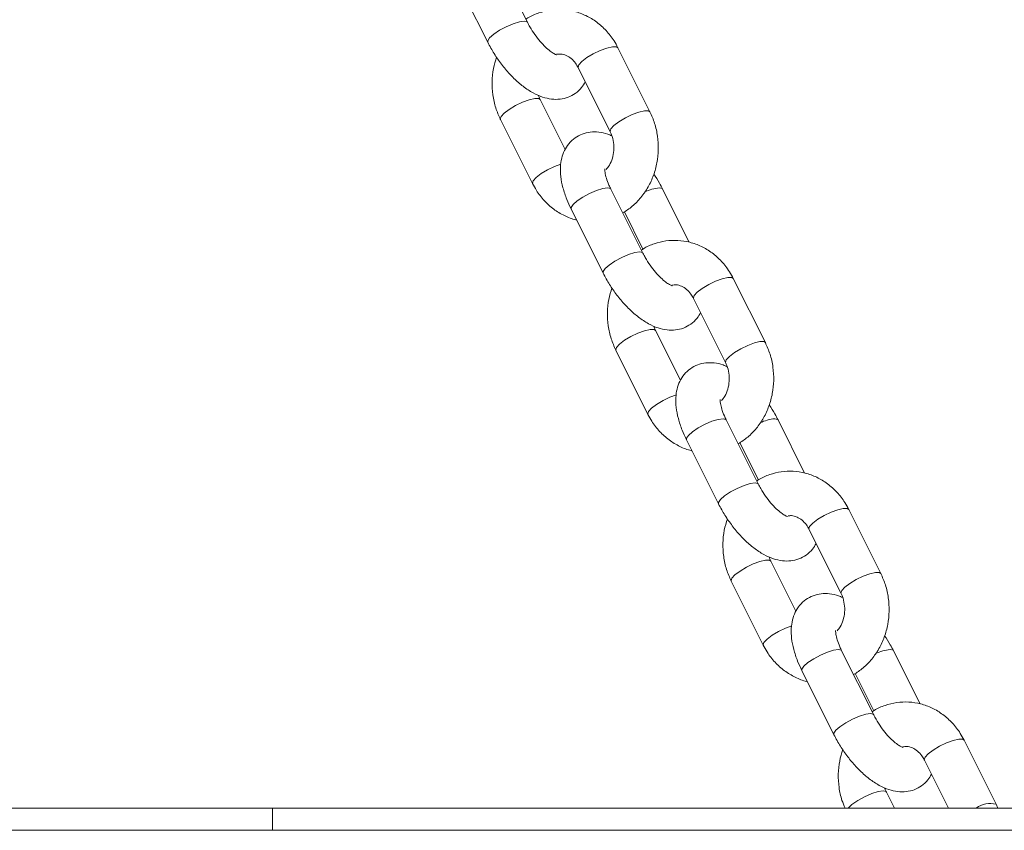
# Model space of a CAD drawing. Units: millimetres. Extents: x 0 to 2100, y 0 to 1488.
# Drawn here: x 784 to 798, y 354 to 365 of the extents above; entities that cross this region are included whole.
import ezdxf

# ---------------------------------------------------------------- set-up
doc = ezdxf.new("R2010")
doc.units = ezdxf.units.MM
doc.header["$LTSCALE"] = 50

msp = doc.modelspace()

# ---------------------------------------------------------------- linework, layer by layer
at = {"color": 7, "linetype": 'Continuous', "lineweight": 0}
for p, q in [((791.0961549, 365.2078024), (790.6631426, 366.0738281)), ((790.1264835, 365.8054999), (790.5594958, 364.9394743)), ((792.7505808, 363.9989547), (792.3175685, 364.8649804)), ((791.7809093, 364.5966522), (792.2139216, 363.7306265)), ((791.6047392, 363.4906403), (791.267563, 364.1649804)), ((790.7309142, 363.8966522), (791.1639264, 363.0306266)), ((792.6550012, 362.09011), (792.2219889, 362.9561357)), ((793.2809074, 362.2382961), (792.9219892, 362.9561357)), ((791.6853298, 362.6878075), (792.1183421, 361.8217818)), ((792.405265, 362.6479349), (792.6566192, 362.1452294)), ((794.3094271, 360.8812652), (793.8764148, 361.7472909)), ((793.3397556, 361.4789627), (793.7727679, 360.612937)), ((793.1635855, 360.3729478), (792.8264093, 361.0472909)), ((792.2897605, 360.7789628), (792.7227728, 359.9129371)), ((794.2138475, 358.9724175), (793.7808352, 359.8384432)), ((794.8397537, 359.1206036), (794.4808355, 359.8384432)), ((793.2441761, 359.570115), (793.6771884, 358.7040893)), ((793.9641113, 359.5302425), (794.2154655, 359.0275399)), ((795.8682734, 357.7635727), (795.4352611, 358.6295984)), ((794.898602, 358.3612702), (795.3316142, 357.4952475)), ((794.7224318, 357.2552554), (794.3852556, 357.9295985)), ((793.8485964, 357.6612703), (794.2816191, 356.7952446)), ((795.7726938, 355.854725), (795.3396815, 356.7207507)), ((796.3986, 356.0029141), (796.0396818, 356.7207507)), ((794.8030224, 356.4524225), (795.2360347, 355.5863968)), ((795.5229576, 356.412553), (795.7743118, 355.9098474)), ((797.4271197, 354.6458832), (796.9941074, 355.5119089)), ((796.4574483, 355.2435807), (796.7818745, 354.5947305)), ((796.0526879, 354.5947305), (795.9441019, 354.811906)), ((766.0003036, 354.5947305), (787.6509387, 354.5947305)), ((787.6509387, 354.2947284), (787.6509387, 354.5947305)), ((787.6509387, 354.5947305), (840.1509363, 354.5947305)), ((797.4504909, 354.5947305), (797.4271197, 354.6458832)), ((766.0003036, 354.2947284), (787.6509387, 354.2947284)), ((787.6509387, 354.2947284), (840.1509363, 354.2947284))]:
    msp.add_line(p, q, dxfattribs=at)
at = {"color": 8, "linetype": 'Continuous', "lineweight": 0, "flags": 128}
for points in [[(790.5594943, 364.9394743), (790.5590459, 364.9587325), (790.5854279, 364.9986378), (790.6410336, 365.0475911), (790.7191747, 365.0996856), (790.8104254, 365.1486389), (790.9037688, 365.1885442), (790.9879593, 365.2145914), (791.052828, 365.2236364)], [(791.052828, 365.2236364), (791.0905657, 365.2145914), (791.0961501, 365.2078203)], [(791.7809093, 364.5966522), (791.7793821, 364.6009139), (791.7897007, 364.6343998), (791.8313261, 364.6795146), (791.8992342, 364.7308163), (791.9852441, 364.782121), (792.078964, 364.8272357), (792.1690962, 364.8607216), (792.2447772, 364.8785374), (792.2968716, 364.8785374), (792.3175685, 364.8649804)], [(791.2676957, 364.1647271), (791.2468661, 364.1785375), (791.1947716, 364.1785375), (791.1190907, 364.1607217), (791.0289585, 364.1272358), (790.9352386, 364.082121), (790.849239, 364.0308163), (790.781331, 363.9795146), (790.7397055, 363.9343999), (790.7293869, 363.900914), (790.7309099, 363.8966463)], [(792.2137946, 363.7308888), (792.2123943, 363.7348882), (792.222713, 363.7683741), (792.2643384, 363.8134889), (792.3322465, 363.8647906), (792.4182564, 363.9160953), (792.5119763, 363.96121), (792.6021085, 363.9946959), (792.6777894, 364.0125118), (792.7298839, 364.0125118), (792.7505916, 363.9989308)], [(791.5482385, 363.293486), (791.4619708, 363.2612101), (791.3682509, 363.2160954), (791.2822513, 363.1647907), (791.2143432, 363.1134889), (791.1727178, 363.0683742), (791.1623992, 363.0348883), (791.1639387, 363.0306057)], [(791.6853298, 362.6878075), (791.6848799, 362.7070657), (791.7112619, 362.746971), (791.7668677, 362.7959243), (791.8450087, 362.8480188), (791.9362594, 362.8969721), (792.0296028, 362.9368774), (792.1137933, 362.9629246), (792.178662, 362.9719726)], [(792.178662, 362.9719726), (792.2163997, 362.9629246), (792.2219889, 362.9561357)], [(792.9219847, 362.9561416), (792.9163996, 362.9629246), (792.8786619, 362.9719726)], [(792.1183406, 361.8217818), (792.1178922, 361.84104), (792.1442742, 361.8809454), (792.1998799, 361.9298986), (792.278021, 361.9819931), (792.3692717, 362.0309464), (792.4626151, 362.0708517), (792.5468056, 362.0968989), (792.6116743, 362.1059469)], [(792.6116743, 362.1059469), (792.649412, 362.0968989), (792.6549964, 362.0901279)], [(793.3397556, 361.4789627), (793.3382284, 361.4832214), (793.348547, 361.5167073), (793.3901724, 361.5618221), (793.4580805, 361.6131268), (793.5440801, 361.6644285), (793.6378, 361.7095433), (793.7279425, 361.7430291), (793.8036235, 361.760848), (793.8557179, 361.760848), (793.8764148, 361.7472909)], [(792.8265317, 361.0470376), (792.8057124, 361.060848), (792.753618, 361.060848), (792.677937, 361.0430292), (792.5878048, 361.0095433), (792.4940849, 360.9644286), (792.4080853, 360.9131269), (792.3401773, 360.8618222), (792.2985518, 360.8167074), (792.2882332, 360.7832215), (792.2897562, 360.7789538)], [(793.7726409, 360.6131963), (793.7712407, 360.6171958), (793.7815593, 360.6506816), (793.8231847, 360.6957964), (793.8910928, 360.7471011), (793.9770923, 360.7984028), (794.0708123, 360.8435176), (794.1609548, 360.8770035), (794.2366357, 360.8948223), (794.2887302, 360.8948223), (794.3094379, 360.8812384)], [(793.1070745, 360.1757936), (793.0208171, 360.1435176), (792.9270972, 360.0984029), (792.8410976, 360.0471012), (792.7731895, 359.9957965), (792.7315641, 359.9506817), (792.7212455, 359.9171958), (792.7227747, 359.9129162)], [(793.2441761, 359.570115), (793.2437262, 359.5893733), (793.2700979, 359.6292815), (793.325714, 359.6782319), (793.403855, 359.7303263), (793.4951057, 359.7792796), (793.5884492, 359.8191879), (793.6726293, 359.8452351), (793.7375083, 359.8542801)], [(793.7375083, 359.8542801), (793.7752357, 359.8452351), (793.7808352, 359.8384432)], [(794.480831, 359.8384521), (794.4752356, 359.8452351), (794.4375082, 359.8542801)], [(793.6771869, 358.7040923), (793.6767385, 358.7233476), (793.7031205, 358.7632559), (793.7587262, 358.8122062), (793.8368673, 358.8643006), (793.928118, 358.9132539), (794.0214614, 358.9531622), (794.1056519, 358.9792095), (794.1705206, 358.9882545)], [(794.1705206, 358.9882545), (794.2082583, 358.9792095), (794.2138427, 358.9724354)], [(794.898602, 358.3612702), (794.8970747, 358.3655319), (794.9073933, 358.3990178), (794.9490187, 358.4441326), (795.0169268, 358.4954343), (795.1029264, 358.546739), (795.1966463, 358.5918538), (795.2867888, 358.6253397), (795.3624594, 358.6431555), (795.4145539, 358.6431555), (795.4352611, 358.6295984)], [(794.385378, 357.9293452), (794.3645587, 357.9431556), (794.3124643, 357.9431556), (794.2367833, 357.9253397), (794.1466511, 357.8918538), (794.0529312, 357.8467361), (793.9669316, 357.7954344), (793.8990236, 357.7441327), (793.8573981, 357.6990149), (793.8470692, 357.665532), (793.8486025, 357.6612643)], [(795.3314872, 357.4955038), (795.330087, 357.4995033), (795.3404056, 357.5329892), (795.382031, 357.5781039), (795.4499391, 357.6294116), (795.5359387, 357.6807133), (795.6296586, 357.7258281), (795.7198011, 357.759314), (795.7954717, 357.7771298), (795.8475662, 357.7771298), (795.8682842, 357.7635459)], [(794.6659208, 357.0581011), (794.5796634, 357.0258252), (794.4859435, 356.9807104), (794.3999439, 356.9294087), (794.3320359, 356.878107), (794.2904104, 356.8329922), (794.2800918, 356.7995063), (794.281621, 356.7952208)], [(794.8030224, 356.4524225), (794.8025725, 356.4716808), (794.8289442, 356.5115861), (794.8845603, 356.5605394), (794.9627013, 356.6126339), (795.053952, 356.6615871), (795.1472955, 356.7014925), (795.2314756, 356.7275397), (795.2963546, 356.7365877)], [(795.2963546, 356.7365877), (795.334082, 356.7275397), (795.3396815, 356.7207507)], [(796.0396773, 356.7207626), (796.0340819, 356.7275397), (795.9963545, 356.7365877)], [(795.2360332, 355.5864028), (795.2355848, 355.6056551), (795.2619565, 355.6455604), (795.3175726, 355.6945137), (795.3957136, 355.7466082), (795.4869643, 355.7955615), (795.5803077, 355.8354727), (795.6644879, 355.86152), (795.7293669, 355.870562)], [(795.7293669, 355.870562), (795.7670943, 355.86152), (795.772689, 355.8547429)], [(796.4574483, 355.2435807), (796.455921, 355.2478365), (796.4662396, 355.2813224), (796.5078651, 355.3264371), (796.5757731, 355.3777448), (796.6617727, 355.4290465), (796.7554926, 355.4741613), (796.8456351, 355.5076472), (796.9213057, 355.525463), (796.9734002, 355.525463), (796.9941074, 355.5119089)], [(795.9442743, 354.8115543), (795.9391605, 354.8181526), (795.900775, 354.827743), (795.8336066, 354.8181526), (795.7462632, 354.7906033), (795.6498959, 354.7486238), (795.5568485, 354.6975783), (795.4790054, 354.6439938), (795.4263164, 354.5947305)]]:
    msp.add_lwpolyline(points, dxfattribs=at)
at = {"color": 8, "linetype": 'Continuous', "lineweight": 0}
for centre, radius, start, end in [((792.9406664, 362.3615703), 0.6135434, 95.80019198, 115.27221869), ((794.499429, 359.244179), 0.6132354, 95.7952545, 115.27715617), ((796.0583419, 356.1262468), 0.6134805, 95.79918513, 115.27322554), ((797.3451059, 354.34523), 0.3116386, 74.74179365, 126.81174702)]:
    msp.add_arc(centre, radius, start, end, dxfattribs=at)
at = {"color": 7, "linetype": 'Continuous', "lineweight": 0}
for points, knots in [([(792.3175685, 364.8649804), (792.3007731, 364.8961359), (792.2560756, 364.97905), (792.1624158, 365.0989921), (792.0344032, 365.2146976), (791.8890643, 365.302554), (791.7323241, 365.3598438), (791.5698554, 365.3848335), (791.4067686, 365.3781586), (791.2499522, 365.3378982), (791.1382039, 365.2928111), (791.0851559, 365.2541803), (791.0762227, 365.247675)], [0, 0, 0, 0, 0.0699885629, 0.186260139, 0.3023182381, 0.417408377, 0.5312695927, 0.6438801772, 0.7554961184, 0.866569849, 0.9775307893, 1, 1, 1, 1]), ([(791.490336, 364.7672466), (791.4897969, 364.7672993), (791.4885329, 364.7674227), (791.4549408, 364.782224), (791.4033802, 364.8167798), (791.337675, 364.8729552), (791.2651983, 364.9497513), (791.1927614, 365.0431735), (791.1355376, 365.132299), (791.1067494, 365.1874909), (791.0961549, 365.2078024)], [0, 0, 0, 0, 0.0872884248, 0.2046332733, 0.3293072741, 0.464254121, 0.6081145248, 0.7580284674, 0.9109501436, 1, 1, 1, 1]), ([(790.5594958, 364.9394743), (790.5734734, 364.912561), (790.6136417, 364.8352187), (790.6923271, 364.7106078), (790.7973811, 364.5722951), (790.9130679, 364.447115), (791.0379616, 364.3381566), (791.1670903, 364.2526345), (791.295145, 364.1953231), (791.4178781, 364.1668905), (791.5350368, 364.1658451), (791.6457689, 364.1917924), (791.7464911, 364.2455085), (791.8272366, 364.3185039), (791.8614819, 364.3783012), (791.8767547, 364.4049696)], [0, 0, 0, 0, 0.04731030061, 0.13595852475, 0.22461048359, 0.31401274544, 0.40533555232, 0.50029040722, 0.58815854226, 0.66628840737, 0.73767864828, 0.80581274526, 0.87290259376, 0.94331714391, 1, 1, 1, 1]), ([(790.6786418, 364.7371433), (790.6630203, 364.6864626), (790.6299441, 364.5791539), (790.6137974, 364.4058682), (790.6241284, 364.2263218), (790.6616256, 364.0531616), (790.7082785, 363.9477818), (790.7309142, 363.8966522)], [0, 0, 0, 0, 0.1842794723, 0.3901837276, 0.5969948022, 0.8044646639, 1, 1, 1, 1]), ([(791.4886983, 364.7755436), (791.5074062, 364.7781331), (791.550862, 364.7841482), (791.6172384, 364.7651067), (791.686551, 364.7228944), (791.7425955, 364.6647324), (791.7696409, 364.6166751), (791.7809093, 364.5966522)], [0, 0, 0, 0, 0.1826306883, 0.4242277181, 0.6435246732, 0.8514753451, 1, 1, 1, 1]), ([(791.267563, 364.1649804), (791.2607103, 364.1782844), (791.2514811, 364.1962021), (791.2465937, 364.2170431), (791.2453352, 364.2224095)], [0, 0, 0, 0, 0.7425053225, 1, 1, 1, 1]), ([(792.3837123, 362.6326881), (792.4276886, 362.6613715), (792.5178536, 362.7201815), (792.6328674, 362.8403134), (792.7298789, 362.9812299), (792.8028073, 363.1399924), (792.8494426, 363.3111166), (792.8681036, 363.4895813), (792.857246, 363.6693315), (792.8198833, 363.8424347), (792.7732207, 363.9478224), (792.7505808, 363.9989547)], [0, 0, 0, 0, 0.1047491179, 0.2147681648, 0.3257757851, 0.4377536534, 0.5505526549, 0.6640033878, 0.7779537595, 0.8922671509, 1, 1, 1, 1]), ([(792.2361452, 363.6732004), (792.2176756, 363.6819179), (792.161024, 363.7086568), (792.0634385, 363.7279729), (791.9464607, 363.729956), (791.8358232, 363.7037217), (791.7346043, 363.6502984), (791.651182, 363.5721957), (791.5908577, 363.4764088), (791.5538197, 363.3701065), (791.5377753, 363.2522939), (791.54305, 363.1198333), (791.572052, 362.9729036), (791.6203056, 362.8260065), (791.6652848, 362.7304101), (791.6853298, 362.6878075)], [0, 0, 0, 0, 0.0401087408, 0.1230247174, 0.1987870741, 0.2710914997, 0.3422907855, 0.4170207487, 0.489001128, 0.561952612, 0.6400420328, 0.726952809, 0.8228719629, 0.9210627884, 1, 1, 1, 1]), ([(792.2139216, 363.7306265), (792.2202215, 363.7169882), (792.2407323, 363.6725855), (792.2622424, 363.5866788), (792.2660499, 363.476119), (792.2458326, 363.3696733), (792.2085174, 363.2793316), (792.1737536, 363.2368791), (792.1581983, 363.2178835)], [0, 0, 0, 0, 0.0849149512, 0.2764618584, 0.4672901253, 0.6571263507, 0.8465794809, 1, 1, 1, 1]), ([(792.2219889, 362.9561357), (792.2134664, 362.9738576), (792.1888447, 363.0250566), (792.1599883, 363.104222), (792.1429184, 363.1764824), (792.1399993, 363.2227123), (792.1408835, 363.2280655), (792.1413125, 363.2306627)], [0, 0, 0, 0, 0.13076338596, 0.37777900057, 0.61535710878, 0.81337744089, 1, 1, 1, 1]), ([(792.9219892, 362.9561357), (792.9081164, 362.9831143), (792.8726653, 363.0520568), (792.8292637, 363.1182041), (792.802846, 363.1584666)], [0, 0, 0, 0, 0.3913215971, 1, 1, 1, 1]), ([(791.1639264, 363.0306266), (791.1807208, 362.9994656), (791.2254162, 362.9165359), (791.3191078, 362.796792), (791.4469774, 362.6802831), (791.592819, 362.5953476), (791.6993245, 362.5486119), (791.7566085, 362.5400461), (791.7594292, 362.5396244)], [0, 0, 0, 0, 0.1302910809, 0.3467479574, 0.5627965237, 0.7770663347, 0.9890225531, 1, 1, 1, 1]), ([(793.8764148, 361.7472909), (793.8596152, 361.7784458), (793.8149093, 361.861353), (793.7212647, 361.9813075), (793.5932475, 362.0970041), (793.447911, 362.1848618), (793.2911703, 362.2421515), (793.1287018, 362.26714), (792.9656149, 362.2604699), (792.8087978, 362.2202094), (792.6970506, 362.1751187), (792.6440022, 362.1364878), (792.635069, 362.1299825)], [0, 0, 0, 0, 0.0699926549, 0.1862595211, 0.3023165485, 0.4174068537, 0.5312682339, 0.6438789812, 0.7554950042, 0.8665688952, 0.9775307568, 1, 1, 1, 1]), ([(793.049172, 361.6495542), (793.0486382, 361.6496079), (793.047387, 361.649734), (793.0137675, 361.6645342), (792.9622327, 361.699091), (792.896519, 361.7552621), (792.8240452, 361.8320591), (792.7516076, 361.9254809), (792.6943839, 362.0146066), (792.6655958, 362.0697984), (792.6550012, 362.09011)], [0, 0, 0, 0, 0.0872948696, 0.2046369634, 0.3293101496, 0.4642548832, 0.6081150824, 0.7580288117, 0.9109502703, 1, 1, 1, 1]), ([(792.1183421, 361.8217818), (792.1323197, 361.7948685), (792.172488, 361.7175262), (792.2511734, 361.5929154), (792.3562274, 361.4546027), (792.4719142, 361.3294226), (792.5968079, 361.2204641), (792.7259367, 361.1349424), (792.853991, 361.0776296), (792.9767248, 361.0492015), (793.0938826, 361.0481567), (793.2046163, 361.074098), (793.305336, 361.1278205), (793.3860835, 361.200811), (793.4203284, 361.2606085), (793.435601, 361.2872771)], [0, 0, 0, 0, 0.0473103403, 0.1359586388, 0.224610672, 0.3140130088, 0.4053358923, 0.5002908269, 0.5881590356, 0.6662886965, 0.7376789973, 0.8058128543, 0.8729033608, 0.9433170964, 1, 1, 1, 1]), ([(793.0475446, 361.6578511), (793.0662528, 361.6604407), (793.1097073, 361.6664557), (793.1760757, 361.6474137), (793.2453978, 361.6052085), (793.3014403, 361.5470398), (793.328487, 361.4989843), (793.3397556, 361.4789627)], [0, 0, 0, 0, 0.18263120416, 0.4242068438, 0.64352463617, 0.85147932611, 1, 1, 1, 1]), ([(792.2374881, 361.6194508), (792.2218666, 361.5687701), (792.1887904, 361.4614615), (792.1726437, 361.2881757), (792.1829748, 361.1086294), (792.2204714, 360.9354699), (792.2671248, 360.8300913), (792.2897605, 360.7789628)], [0, 0, 0, 0, 0.1842800522, 0.3901849556, 0.596996681, 0.8044671957, 1, 1, 1, 1]), ([(792.8264093, 361.0472909), (792.8195565, 361.0605939), (792.8103271, 361.0785104), (792.80544, 361.0993506), (792.8041815, 361.104717)], [0, 0, 0, 0, 0.74249530353, 1, 1, 1, 1]), ([(793.9425586, 359.5149956), (793.986535, 359.5436789), (794.0767008, 359.6024889), (794.1917128, 359.7226239), (794.2887245, 359.8635397), (794.3616542, 360.0223006), (794.4082888, 360.1934242), (794.4269499, 360.3718898), (794.416093, 360.5516402), (794.3787286, 360.7247438), (794.3320669, 360.8301319), (794.3094271, 360.8812652)], [0, 0, 0, 0, 0.1047489719, 0.2147691685, 0.3257766342, 0.4377526526, 0.5505514969, 0.6640020716, 0.7779541729, 0.8922655669, 1, 1, 1, 1]), ([(793.7949915, 360.5555079), (793.7765219, 360.5642266), (793.719871, 360.5909689), (793.6222847, 360.6102826), (793.5053067, 360.6122678), (793.3946698, 360.5860282), (793.2934506, 360.5326062), (793.2100283, 360.4545031), (793.149704, 360.3587163), (793.1126661, 360.2524141), (793.0966216, 360.1346017), (793.1018966, 360.0021431), (793.1308979, 359.8552114), (793.1791519, 359.7083142), (793.2241311, 359.6127176), (793.2441761, 359.570115)], [0, 0, 0, 0, 0.0401092428, 0.1230251454, 0.1987874345, 0.2710921109, 0.3422913333, 0.4170212298, 0.4890015449, 0.5619529638, 0.6400423149, 0.7269516767, 0.8228721209, 0.9210628589, 1, 1, 1, 1]), ([(793.7727679, 360.612937), (793.7790678, 360.5992977), (793.7995777, 360.5548933), (793.8210889, 360.4689865), (793.8248963, 360.3584274), (793.8046786, 360.2519829), (793.7673631, 360.1616421), (793.7325998, 360.1191877), (793.7170446, 360.100191)], [0, 0, 0, 0, 0.0849191491, 0.2764654878, 0.4672931884, 0.6571238015, 0.8465763694, 1, 1, 1, 1]), ([(793.7808352, 359.8384432), (793.7723127, 359.8561651), (793.747691, 359.9073641), (793.7188346, 359.9865298), (793.7017646, 360.0587891), (793.6988456, 360.1050235), (793.6997298, 360.1103762), (793.7001588, 360.1129732)], [0, 0, 0, 0, 0.1307630374, 0.3777779936, 0.6153554685, 0.8133779383, 1, 1, 1, 1]), ([(794.4808355, 359.8384432), (794.4669627, 359.8654218), (794.431511, 359.9343649), (794.3881099, 360.0005136), (794.3616923, 360.0407771)], [0, 0, 0, 0, 0.3913174224, 1, 1, 1, 1]), ([(792.7227728, 359.9129371), (792.739567, 359.881775), (792.7842614, 359.7988437), (792.8779545, 359.6791), (793.0058227, 359.5625897), (793.1516668, 359.4776598), (793.2581704, 359.4309194), (793.3154548, 359.4223537), (793.3182755, 359.4219319)], [0, 0, 0, 0, 0.1302938255, 0.3467501695, 0.5627982042, 0.7770657214, 0.9890225801, 1, 1, 1, 1]), ([(795.4352611, 358.6295984), (795.4184615, 358.6607533), (795.3737556, 358.7436605), (795.280111, 358.8636151), (795.1520938, 358.9793116), (795.0067573, 359.0671693), (794.8500166, 359.1244591), (794.6875481, 359.1494475), (794.5244611, 359.1427777), (794.3676448, 359.102516), (794.2558965, 359.0574292), (794.2028485, 359.0187983), (794.1939153, 359.012293)], [0, 0, 0, 0, 0.0699927081, 0.1862596628, 0.3023167785, 0.4174071713, 0.5312686381, 0.6438794711, 0.7554955791, 0.8665695546, 0.9775307397, 1, 1, 1, 1]), ([(794.6080183, 358.5318617), (794.6074845, 358.5319155), (794.6062333, 358.5320415), (794.5726137, 358.5468417), (794.5210791, 358.5813987), (794.4553644, 358.6375695), (794.3828924, 358.7143698), (794.3104536, 358.8077911), (794.2532312, 358.8969168), (794.2244422, 358.952107), (794.2138475, 358.9724175)], [0, 0, 0, 0, 0.0872949316, 0.2046371088, 0.3293103837, 0.4642552132, 0.6081179915, 0.7580318274, 0.9109533946, 1, 1, 1, 1]), ([(793.6771884, 358.7040893), (793.6911661, 358.6771771), (793.7313354, 358.5998364), (793.8100194, 358.4752256), (793.9150747, 358.3369131), (794.0307596, 358.2117303), (794.1556536, 358.1027709), (794.2847842, 358.0172544), (794.4128368, 357.9599361), (794.5355711, 357.9315097), (794.6527294, 357.9304629), (794.7634616, 357.9564103), (794.8641829, 358.010127), (794.9449298, 358.0831188), (794.9791746, 358.1429161), (794.9944473, 358.1695847)], [0, 0, 0, 0, 0.0473090508, 0.1359574174, 0.2246095187, 0.3140130047, 0.4053359583, 0.5002902409, 0.5881590239, 0.6662887448, 0.7376791004, 0.8058133069, 0.8729032632, 0.9433170528, 1, 1, 1, 1]), ([(793.7963344, 358.5017584), (793.7807128, 358.4510787), (793.747636, 358.3437701), (793.7314904, 358.1704843), (793.7418204, 357.9909366), (793.7793198, 357.8177802), (793.825965, 357.7123992), (793.8485964, 357.6612703)], [0, 0, 0, 0, 0.184277741, 0.3901871539, 0.5969999814, 0.8044716016, 1, 1, 1, 1]), ([(794.6154564, 358.540859), (794.6311431, 358.5429415), (794.6715777, 358.5483094), (794.7349236, 358.5296063), (794.8042332, 358.4875385), (794.8602867, 358.4293462), (794.8873337, 358.3812908), (794.898602, 358.3612702)], [0, 0, 0, 0, 0.1577898944, 0.4067241889, 0.6326811588, 0.8469692083, 1, 1, 1, 1]), ([(794.3852556, 357.9295985), (794.3784026, 357.9429013), (794.3691725, 357.9608184), (794.3642862, 357.9816601), (794.3630278, 357.9870276)], [0, 0, 0, 0, 0.7424633937, 1, 1, 1, 1]), ([(795.501405, 356.3973061), (795.5453817, 356.425988), (795.6355492, 356.4847959), (795.7505561, 356.604935), (795.8475747, 356.7458439), (795.9204852, 356.9046146), (795.9671385, 357.0757301), (795.9857954, 357.2541978), (795.9749386, 357.4339474), (795.9375764, 357.6070519), (795.8909133, 357.7124405), (795.8682734, 357.7635727)], [0, 0, 0, 0, 0.1047481901, 0.2147699636, 0.3257761836, 0.4377491379, 0.5505522049, 0.6640011818, 0.7779516782, 0.8922670329, 1, 1, 1, 1]), ([(795.3538378, 357.4378184), (795.3353682, 357.4465359), (795.2787166, 357.4732749), (795.1811311, 357.4925906), (795.0641531, 357.4945751), (794.953516, 357.468336), (794.8522977, 357.4149131), (794.7688732, 357.3368142), (794.7085515, 357.2410237), (794.6715116, 357.1347244), (794.6554682, 357.0169089), (794.6607426, 356.8844487), (794.689744, 356.737519), (794.7379994, 356.5906235), (794.7829775, 356.4950263), (794.8030224, 356.4524225)], [0, 0, 0, 0, 0.0401087173, 0.12302464534, 0.19878695766, 0.27109165624, 0.34229090037, 0.4170198927, 0.48900136201, 0.56195155868, 0.64004223385, 0.7269529592, 0.82287205688, 0.92106141463, 1, 1, 1, 1]), ([(795.3316142, 357.4952475), (795.3379141, 357.4816071), (795.358423, 357.4372014), (795.3799329, 357.3512999), (795.3837537, 357.2407208), (795.3634841, 357.1343515), (795.3273138, 357.0461077), (795.2940289, 357.0052611), (795.2799098, 356.9879345)], [0, 0, 0, 0, 0.08611698779, 0.28035004664, 0.47386462909, 0.66635771663, 0.85847256643, 1, 1, 1, 1]), ([(795.3396815, 356.7207507), (795.3311591, 356.7384737), (795.3065386, 356.789674), (795.27768, 356.8688367), (795.2606112, 356.941101), (795.2576918, 356.9873295), (795.2585761, 356.9926852), (795.2590051, 356.9952838)], [0, 0, 0, 0, 0.1307679224, 0.3777773359, 0.615358219, 0.8133775066, 1, 1, 1, 1]), ([(796.0396818, 356.7207507), (796.025809, 356.7477294), (795.9903573, 356.8166724), (795.9469562, 356.8828211), (795.9205387, 356.9230846)], [0, 0, 0, 0, 0.3913174224, 1, 1, 1, 1]), ([(794.2816191, 356.7952446), (794.2984135, 356.7640838), (794.3431095, 356.6811537), (794.4367984, 356.5614063), (794.5646714, 356.4449038), (794.7105103, 356.3599571), (794.8170197, 356.3132483), (794.8743011, 356.3046622), (794.8771219, 356.3042394)], [0, 0, 0, 0, 0.1302909541, 0.3467503859, 0.5627964345, 0.7770660371, 0.9890220493, 1, 1, 1, 1]), ([(796.9941074, 355.5119089), (796.9773076, 355.5430627), (796.9326002, 355.6259688), (796.8389585, 355.7459256), (796.71094, 355.861622), (796.5656036, 355.9494796), (796.4088632, 356.0067705), (796.2463939, 356.0317545), (796.0833083, 356.0250835), (795.9264884, 355.9848306), (795.814746, 355.9397309), (795.7616948, 355.9011047), (795.7527616, 355.8946005)], [0, 0, 0, 0, 0.0699910903, 0.1862595782, 0.3023167413, 0.417407181, 0.5312686944, 0.6438792968, 0.7554954503, 0.8665690417, 0.977531794, 1, 1, 1, 1]), ([(796.1668646, 355.4141692), (796.1663309, 355.414223), (796.1650797, 355.4143492), (796.1314596, 355.4291482), (796.0799268, 355.4637109), (796.0142081, 355.5198753), (795.941744, 355.5966837), (795.8692831, 355.6900898), (795.8120791, 355.7792267), (795.783289, 355.8344149), (795.7726938, 355.854725)], [0, 0, 0, 0, 0.0872950819, 0.2046374611, 0.3293122265, 0.4642553672, 0.6081208701, 0.7580355954, 0.9109532413, 1, 1, 1, 1]), ([(795.2360347, 355.5863968), (795.2500124, 355.5594856), (795.2901826, 355.4821464), (795.3688676, 355.3575357), (795.473918, 355.2192181), (795.5896071, 355.094038), (795.7144998, 354.9850785), (795.84363, 354.8995611), (795.9716836, 354.8422473), (796.0944173, 354.81382), (796.2115757, 354.8127734), (796.3223079, 354.8387209), (796.4230293, 354.8924374), (796.5037753, 354.9654294), (796.5380208, 355.0252248), (796.5532936, 355.0518922)], [0, 0, 0, 0, 0.0473077993, 0.135956305, 0.224610956, 0.3140135018, 0.4053365987, 0.5002910304, 0.5881594445, 0.666289288, 0.7376797556, 0.805814069, 0.8729041306, 0.9433180307, 1, 1, 1, 1]), ([(795.3551807, 355.3840689), (795.3395651, 355.3333906), (795.3065012, 355.2260862), (795.2902518, 355.0527567), (795.3009853, 354.873377), (795.3332127, 354.717886), (795.3718686, 354.6290456), (795.3868567, 354.5945994)], [0, 0, 0, 0, 0.196911983, 0.4169347921, 0.6379229373, 0.8596114655, 1, 1, 1, 1]), ([(796.1652373, 355.4224721), (796.1839413, 355.4250586), (796.2273911, 355.4310669), (796.2937681, 355.4120377), (796.3630808, 355.3698201), (796.4191317, 355.3116586), (796.4461799, 355.2636015), (796.4574483, 355.2435807)], [0, 0, 0, 0, 0.18261027914, 0.42420733995, 0.64350598908, 0.85148299869, 1, 1, 1, 1]), ([(795.9441019, 354.811906), (795.9372489, 354.8252088), (795.9280188, 354.843126), (795.9231326, 354.8639676), (795.9218742, 354.8693351)], [0, 0, 0, 0, 0.7424633937, 1, 1, 1, 1])]:
    msp.add_open_spline(points, degree=3, knots=knots, dxfattribs=at)

doc.saveas('drawing.dxf')
